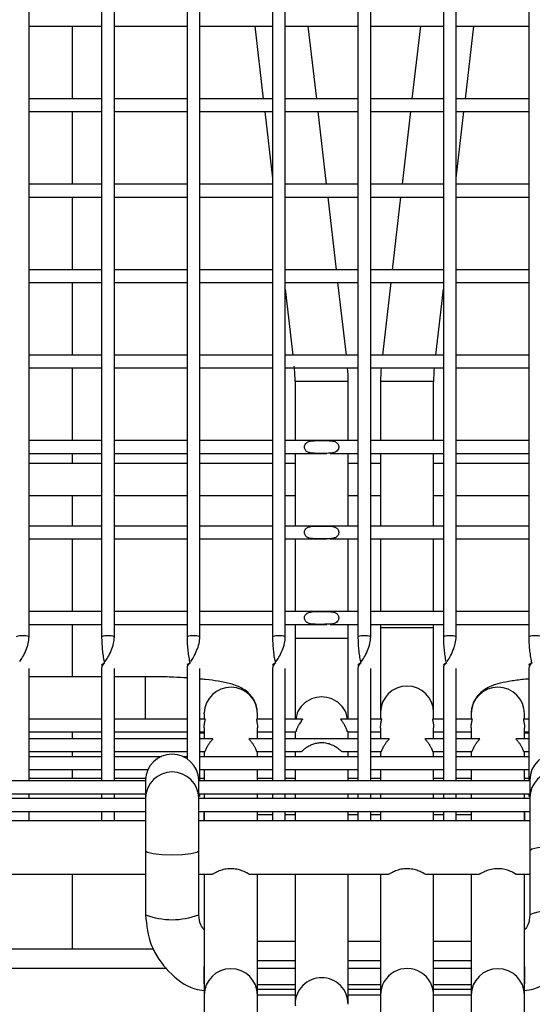
# Model space of a CAD drawing. Units: millimetres. Extents: x 10121 to 12020, y -3165 to -676.
# Drawn here: x 10566 to 10614, y -2763 to -2671 of the extents above; entities that cross this region are included whole.
import ezdxf

# ---------------------------------------------------------------- set-up
doc = ezdxf.new("R2010")
doc.units = ezdxf.units.MM

msp = doc.modelspace()

# ---------------------------------------------------------------- linework, layer by layer
at = {"linetype": 'Continuous', "lineweight": 30}
for p, q in [((10566.899, -2728.418), (10566.899, -2434.847)), ((10573.699, -2434.847), (10573.699, -2728.418)), ((10574.899, -2728.418), (10574.899, -2434.847)), ((10581.699, -2434.847), (10581.699, -2728.418)), ((10582.899, -2728.418), (10582.899, -2434.847)), ((10589.699, -2434.847), (10589.699, -2728.418)), ((10590.899, -2728.418), (10590.899, -2434.847)), ((10597.699, -2434.847), (10597.699, -2728.418)), ((10598.899, -2728.418), (10598.899, -2434.847)), ((10605.699, -2434.847), (10605.699, -2728.418)), ((10606.899, -2728.418), (10606.899, -2434.847)), ((10613.699, -2434.847), (10613.699, -2728.418)), ((10566.899, -2671.263), (10573.699, -2671.263)), ((10570.985, -2678.063), (10570.985, -2671.263)), ((10574.899, -2671.263), (10581.699, -2671.263)), ((10582.899, -2671.263), (10589.699, -2671.263)), ((10588.051, -2671.263), (10588.838, -2678.063)), ((10590.899, -2671.263), (10597.699, -2671.263)), ((10593.838, -2678.063), (10593.051, -2671.263)), ((10598.899, -2671.263), (10605.699, -2671.263)), ((10603.547, -2671.263), (10602.76, -2678.063)), ((10606.899, -2671.263), (10613.699, -2671.263)), ((10607.76, -2678.063), (10608.547, -2671.263)), ((10573.699, -2678.063), (10566.899, -2678.063)), ((10581.699, -2678.063), (10574.899, -2678.063)), ((10589.699, -2678.063), (10582.899, -2678.063)), ((10591.321, -2678.063), (10590.899, -2678.063)), ((10597.699, -2678.063), (10591.321, -2678.063)), ((10605.248, -2678.063), (10598.899, -2678.063)), ((10605.699, -2678.063), (10605.248, -2678.063)), ((10613.699, -2678.063), (10606.899, -2678.063)), ((10566.899, -2679.263), (10573.699, -2679.263)), ((10570.985, -2686.063), (10570.985, -2679.263)), ((10574.899, -2679.263), (10581.699, -2679.263)), ((10582.899, -2679.263), (10589.699, -2679.263)), ((10588.977, -2679.263), (10589.699, -2685.506)), ((10590.899, -2679.263), (10591.494, -2679.263)), ((10591.494, -2679.263), (10597.699, -2679.263)), ((10594.763, -2686.063), (10593.976, -2679.263)), ((10598.899, -2679.263), (10605.122, -2679.263)), ((10602.622, -2679.263), (10601.835, -2686.063)), ((10605.122, -2679.263), (10605.699, -2679.263)), ((10606.899, -2679.263), (10613.699, -2679.263)), ((10606.899, -2685.506), (10607.621, -2679.263)), ((10573.699, -2686.063), (10566.899, -2686.063)), ((10581.699, -2686.063), (10574.899, -2686.063)), ((10589.699, -2686.063), (10582.899, -2686.063)), ((10592.276, -2686.063), (10590.899, -2686.063)), ((10597.699, -2686.063), (10592.276, -2686.063)), ((10604.349, -2686.063), (10598.899, -2686.063)), ((10605.699, -2686.063), (10604.349, -2686.063)), ((10613.699, -2686.063), (10606.899, -2686.063)), ((10566.899, -2687.263), (10573.699, -2687.263)), ((10570.985, -2694.063), (10570.985, -2687.263)), ((10574.899, -2687.263), (10581.699, -2687.263)), ((10582.899, -2687.263), (10589.699, -2687.263)), ((10590.899, -2687.263), (10592.413, -2687.263)), ((10592.413, -2687.263), (10593.277, -2687.263)), ((10593.277, -2687.263), (10597.699, -2687.263)), ((10595.688, -2694.063), (10594.902, -2687.263)), ((10598.899, -2687.263), (10604.207, -2687.263)), ((10601.696, -2687.263), (10600.91, -2694.063)), ((10604.207, -2687.263), (10605.699, -2687.263)), ((10606.899, -2687.263), (10613.699, -2687.263)), ((10573.699, -2694.063), (10566.899, -2694.063)), ((10581.699, -2694.063), (10574.899, -2694.063)), ((10589.699, -2694.063), (10582.899, -2694.063)), ((10593.18, -2694.063), (10590.899, -2694.063)), ((10597.699, -2694.063), (10593.18, -2694.063)), ((10603.401, -2694.063), (10598.899, -2694.063)), ((10605.699, -2694.063), (10603.401, -2694.063)), ((10613.699, -2694.063), (10606.899, -2694.063)), ((10566.899, -2695.263), (10573.699, -2695.263)), ((10570.985, -2702.063), (10570.985, -2695.263)), ((10574.899, -2695.263), (10581.699, -2695.263)), ((10582.899, -2695.263), (10589.699, -2695.263)), ((10590.899, -2695.263), (10593.334, -2695.263)), ((10590.899, -2695.88), (10591.614, -2702.063)), ((10593.334, -2695.263), (10597.699, -2695.263)), ((10596.614, -2702.063), (10595.827, -2695.263)), ((10598.899, -2695.263), (10603.26, -2695.263)), ((10600.771, -2695.263), (10599.984, -2702.063)), ((10603.26, -2695.263), (10605.699, -2695.263)), ((10604.984, -2702.063), (10605.699, -2695.88)), ((10606.899, -2695.263), (10613.699, -2695.263)), ((10573.699, -2702.063), (10566.899, -2702.063)), ((10581.699, -2702.063), (10574.899, -2702.063)), ((10589.699, -2702.063), (10582.899, -2702.063)), ((10594.122, -2702.063), (10590.899, -2702.063)), ((10597.699, -2702.063), (10594.122, -2702.063)), ((10602.472, -2702.063), (10598.899, -2702.063)), ((10605.699, -2702.063), (10602.472, -2702.063)), ((10613.699, -2702.063), (10606.899, -2702.063)), ((10566.899, -2703.263), (10573.699, -2703.263)), ((10570.985, -2710.063), (10570.985, -2703.263)), ((10574.899, -2703.263), (10581.699, -2703.263)), ((10582.899, -2703.263), (10589.699, -2703.263)), ((10590.899, -2703.263), (10594.255, -2703.263)), ((10594.255, -2703.263), (10597.699, -2703.263)), ((10598.899, -2703.263), (10602.344, -2703.263)), ((10602.344, -2703.263), (10605.699, -2703.263)), ((10606.899, -2703.263), (10613.699, -2703.263)), ((10591.816, -2704.527), (10591.816, -2710.063)), ((10596.782, -2710.063), (10596.782, -2704.527)), ((10599.816, -2704.527), (10599.816, -2710.063)), ((10604.782, -2704.527), (10599.816, -2704.527)), ((10604.782, -2710.063), (10604.782, -2704.527)), ((10573.699, -2710.063), (10566.899, -2710.063)), ((10581.699, -2710.063), (10574.899, -2710.063)), ((10589.699, -2710.063), (10582.899, -2710.063)), ((10594.299, -2710.063), (10590.899, -2710.063)), ((10597.699, -2710.063), (10594.299, -2710.063)), ((10602.297, -2710.063), (10598.899, -2710.063)), ((10605.699, -2710.063), (10602.297, -2710.063)), ((10613.699, -2710.063), (10606.899, -2710.063)), ((10566.899, -2711.263), (10573.699, -2711.263)), ((10570.985, -2712.199), (10570.985, -2711.263)), ((10574.899, -2711.263), (10581.699, -2711.263)), ((10582.899, -2711.263), (10589.699, -2711.263)), ((10590.899, -2711.263), (10594.787, -2711.263)), ((10591.816, -2711.263), (10591.816, -2718.063)), ((10595.086, -2711.263), (10597.699, -2711.263)), ((10596.782, -2718.063), (10596.782, -2711.263)), ((10598.899, -2711.263), (10602.307, -2711.263)), ((10599.816, -2711.263), (10599.816, -2718.063)), ((10602.307, -2711.263), (10605.699, -2711.263)), ((10604.782, -2718.063), (10604.782, -2711.263)), ((10606.899, -2711.263), (10613.699, -2711.263)), ((10573.699, -2712.199), (10566.899, -2712.199)), ((10581.699, -2712.199), (10574.899, -2712.199)), ((10589.699, -2712.199), (10582.899, -2712.199)), ((10591.816, -2712.199), (10590.899, -2712.199)), ((10597.699, -2712.199), (10596.782, -2712.199)), ((10599.816, -2712.199), (10598.899, -2712.199)), ((10605.699, -2712.199), (10604.782, -2712.199)), ((10613.699, -2712.199), (10606.899, -2712.199)), ((10566.899, -2715.199), (10573.699, -2715.199)), ((10570.985, -2718.063), (10570.985, -2715.199)), ((10574.899, -2715.199), (10581.699, -2715.199)), ((10582.899, -2715.199), (10589.699, -2715.199)), ((10590.899, -2715.199), (10591.816, -2715.199)), ((10596.782, -2715.199), (10597.699, -2715.199)), ((10598.899, -2715.199), (10599.816, -2715.199)), ((10604.782, -2715.199), (10605.699, -2715.199)), ((10606.899, -2715.199), (10613.699, -2715.199)), ((10573.699, -2718.063), (10566.899, -2718.063)), ((10581.699, -2718.063), (10574.899, -2718.063)), ((10589.699, -2718.063), (10582.899, -2718.063)), ((10594.299, -2718.063), (10590.899, -2718.063)), ((10597.699, -2718.063), (10594.299, -2718.063)), ((10602.297, -2718.063), (10598.899, -2718.063)), ((10605.699, -2718.063), (10602.297, -2718.063)), ((10613.699, -2718.063), (10606.899, -2718.063)), ((10566.899, -2719.263), (10573.699, -2719.263)), ((10570.985, -2726.063), (10570.985, -2719.263)), ((10574.899, -2719.263), (10581.699, -2719.263)), ((10582.899, -2719.263), (10589.699, -2719.263)), ((10590.899, -2719.263), (10594.787, -2719.263)), ((10591.816, -2719.263), (10591.816, -2726.063)), ((10595.086, -2719.263), (10597.699, -2719.263)), ((10596.782, -2726.063), (10596.782, -2719.263)), ((10598.899, -2719.263), (10602.307, -2719.263)), ((10599.816, -2719.263), (10599.816, -2726.063)), ((10602.307, -2719.263), (10605.699, -2719.263)), ((10604.782, -2726.063), (10604.782, -2719.263)), ((10606.899, -2719.263), (10613.699, -2719.263)), ((10573.699, -2726.063), (10566.899, -2726.063)), ((10581.699, -2726.063), (10574.899, -2726.063)), ((10589.699, -2726.063), (10582.899, -2726.063)), ((10594.299, -2726.063), (10590.899, -2726.063)), ((10597.699, -2726.063), (10594.299, -2726.063)), ((10602.297, -2726.063), (10598.899, -2726.063)), ((10605.699, -2726.063), (10602.297, -2726.063)), ((10613.699, -2726.063), (10606.899, -2726.063)), ((10566.899, -2727.263), (10573.699, -2727.263)), ((10570.985, -2732.163), (10570.985, -2727.263)), ((10574.899, -2727.263), (10581.699, -2727.263)), ((10582.899, -2727.263), (10589.699, -2727.263)), ((10590.899, -2727.263), (10594.787, -2727.263)), ((10591.816, -2727.263), (10591.816, -2728.597)), ((10595.086, -2727.263), (10597.699, -2727.263)), ((10596.782, -2728.597), (10596.782, -2727.263)), ((10598.899, -2727.263), (10602.307, -2727.263)), ((10599.816, -2727.263), (10599.816, -2727.585)), ((10602.307, -2727.263), (10605.699, -2727.263)), ((10604.782, -2727.585), (10604.782, -2727.263)), ((10606.899, -2727.263), (10613.699, -2727.263)), ((10599.816, -2727.58), (10599.816, -2735.525)), ((10604.776, -2727.585), (10599.816, -2727.585)), ((10604.782, -2735.524), (10604.782, -2727.59)), ((10591.816, -2728.592), (10591.816, -2736.125)), ((10596.782, -2736.125), (10596.782, -2728.602)), ((10566.899, -2741.915), (10566.899, -2731.397)), ((10573.699, -2731.397), (10573.699, -2741.915)), ((10574.899, -2741.915), (10574.899, -2731.397)), ((10581.699, -2731.397), (10581.699, -2739.86)), ((10582.899, -2741.915), (10582.899, -2731.397)), ((10589.699, -2731.397), (10589.699, -2741.915)), ((10590.899, -2741.915), (10590.899, -2731.397)), ((10597.699, -2731.397), (10597.699, -2741.915)), ((10598.899, -2741.915), (10598.899, -2731.397)), ((10605.699, -2731.397), (10605.699, -2741.915)), ((10606.899, -2741.915), (10606.899, -2731.397)), ((10613.699, -2731.397), (10613.699, -2741.915)), ((10573.699, -2732.163), (10566.899, -2732.163)), ((10577.799, -2732.163), (10574.899, -2732.163)), ((10577.799, -2736.125), (10577.799, -2732.163)), ((10583.299, -2735.638), (10583.3, -2735.558)), ((10599.816, -2735.525), (10599.816, -2736.125)), ((10604.782, -2736.125), (10604.782, -2735.525)), ((10573.699, -2736.125), (10566.899, -2736.125)), ((10581.699, -2736.125), (10574.899, -2736.125)), ((10583.41, -2736.125), (10582.899, -2736.125)), ((10583.299, -2735.638), (10583.299, -2736.125)), ((10589.699, -2736.125), (10588.187, -2736.125)), ((10588.299, -2736.125), (10588.299, -2735.638)), ((10592.51, -2736.125), (10590.899, -2736.125)), ((10597.699, -2736.125), (10596.087, -2736.125)), ((10599.927, -2736.125), (10598.899, -2736.125)), ((10605.699, -2736.125), (10604.671, -2736.125)), ((10608.41, -2736.125), (10606.899, -2736.125)), ((10608.299, -2735.638), (10608.299, -2736.125)), ((10613.699, -2736.125), (10613.187, -2736.125)), ((10613.299, -2736.125), (10613.299, -2735.638)), ((10566.899, -2737.325), (10573.699, -2737.325)), ((10570.985, -2737.968), (10570.985, -2737.325)), ((10574.899, -2737.325), (10581.699, -2737.325)), ((10582.899, -2737.325), (10583.299, -2737.325)), ((10582.899, -2737.404), (10583.299, -2737.454)), ((10583.299, -2736.941), (10583.299, -2737.968)), ((10588.299, -2737.968), (10588.299, -2736.941)), ((10588.299, -2737.325), (10589.699, -2737.325)), ((10590.899, -2737.325), (10591.876, -2737.325)), ((10591.816, -2737.325), (10591.816, -2737.968)), ((10596.722, -2737.325), (10597.699, -2737.325)), ((10596.782, -2737.968), (10596.782, -2737.325)), ((10598.899, -2737.325), (10599.816, -2737.325)), ((10599.816, -2736.941), (10599.816, -2737.968)), ((10604.782, -2737.968), (10604.782, -2736.941)), ((10604.782, -2737.325), (10605.699, -2737.325)), ((10606.899, -2737.325), (10608.299, -2737.325)), ((10608.299, -2736.941), (10608.299, -2737.968)), ((10613.299, -2737.968), (10613.299, -2736.941)), ((10613.299, -2737.325), (10613.699, -2737.325)), ((10573.699, -2737.968), (10566.899, -2737.968)), ((10581.699, -2737.968), (10574.899, -2737.968)), ((10584.1, -2737.968), (10582.899, -2737.968)), ((10589.699, -2737.968), (10587.497, -2737.968)), ((10597.699, -2737.968), (10590.899, -2737.968)), ((10600.612, -2737.968), (10598.899, -2737.968)), ((10605.699, -2737.968), (10603.984, -2737.968)), ((10609.1, -2737.968), (10606.899, -2737.968)), ((10613.699, -2737.968), (10612.497, -2737.968)), ((10566.899, -2739.168), (10573.699, -2739.168)), ((10570.985, -2739.65), (10570.985, -2739.168)), ((10574.899, -2739.168), (10581.699, -2739.168)), ((10582.899, -2739.168), (10583.385, -2739.168)), ((10583.299, -2739.168), (10583.299, -2739.65)), ((10588.214, -2739.168), (10589.699, -2739.168)), ((10588.299, -2739.65), (10588.299, -2739.168)), ((10590.899, -2739.168), (10592.417, -2739.168)), ((10591.816, -2739.168), (10591.816, -2739.65)), ((10596.185, -2739.168), (10597.699, -2739.168)), ((10596.782, -2739.65), (10596.782, -2739.168)), ((10598.899, -2739.168), (10599.901, -2739.168)), ((10599.816, -2739.168), (10599.816, -2739.65)), ((10604.698, -2739.168), (10605.699, -2739.168)), ((10604.782, -2739.65), (10604.782, -2739.168)), ((10606.899, -2739.168), (10608.385, -2739.168)), ((10608.299, -2739.168), (10608.299, -2739.65)), ((10613.214, -2739.168), (10613.699, -2739.168)), ((10613.299, -2739.65), (10613.299, -2739.168)), ((10573.699, -2739.65), (10566.899, -2739.65)), ((10579.297, -2739.65), (10574.899, -2739.65)), ((10581.699, -2739.65), (10581.301, -2739.65)), ((10589.699, -2739.65), (10582.899, -2739.65)), ((10597.699, -2739.65), (10590.899, -2739.65)), ((10605.699, -2739.65), (10598.899, -2739.65)), ((10613.699, -2739.65), (10606.899, -2739.65)), ((10566.899, -2740.85), (10573.699, -2740.85)), ((10570.985, -2741.699), (10570.985, -2740.85)), ((10574.899, -2740.85), (10578.023, -2740.85)), ((10582.899, -2740.85), (10589.699, -2740.85)), ((10583.299, -2740.85), (10583.299, -2741.915)), ((10588.299, -2741.915), (10588.299, -2740.85)), ((10590.899, -2740.85), (10597.699, -2740.85)), ((10591.816, -2740.85), (10591.816, -2741.915)), ((10596.782, -2741.915), (10596.782, -2740.85)), ((10598.899, -2740.85), (10605.699, -2740.85)), ((10599.816, -2740.85), (10599.816, -2741.915)), ((10604.782, -2741.915), (10604.782, -2740.85)), ((10606.899, -2740.85), (10613.699, -2740.85)), ((10608.299, -2740.85), (10608.299, -2741.915)), ((10613.299, -2741.915), (10613.299, -2740.85)), ((10577.799, -2741.915), (10532.301, -2741.915)), ((10573.699, -2741.699), (10566.899, -2741.699)), ((10577.803, -2741.699), (10574.899, -2741.699)), ((10577.799, -2741.838), (10577.799, -2743.517)), ((10582.799, -2743.517), (10582.799, -2741.838)), ((10613.799, -2741.915), (10582.799, -2741.915)), ((10583.299, -2741.699), (10582.899, -2741.699)), ((10589.699, -2741.699), (10588.299, -2741.699)), ((10591.816, -2741.699), (10590.899, -2741.699)), ((10597.699, -2741.699), (10596.782, -2741.699)), ((10599.816, -2741.699), (10598.899, -2741.699)), ((10605.699, -2741.699), (10604.782, -2741.699)), ((10608.299, -2741.699), (10606.899, -2741.699)), ((10613.699, -2741.699), (10613.299, -2741.699)), ((10613.799, -2741.838), (10613.799, -2743.517)), ((10577.799, -2743.569), (10530.207, -2743.569)), ((10532.301, -2743.115), (10577.799, -2743.115)), ((10566.899, -2743.569), (10566.899, -2743.115)), ((10573.699, -2743.115), (10573.699, -2743.569)), ((10574.899, -2743.569), (10574.899, -2743.115)), ((10582.799, -2743.115), (10613.799, -2743.115)), ((10613.799, -2743.569), (10582.799, -2743.569)), ((10582.899, -2743.373), (10582.899, -2743.115)), ((10583.299, -2743.115), (10583.299, -2743.569)), ((10588.299, -2743.569), (10588.299, -2743.115)), ((10589.699, -2743.115), (10589.699, -2743.569)), ((10590.899, -2743.569), (10590.899, -2743.115)), ((10591.816, -2743.115), (10591.816, -2743.569)), ((10596.782, -2743.569), (10596.782, -2743.115)), ((10597.699, -2743.115), (10597.699, -2743.569)), ((10598.899, -2743.569), (10598.899, -2743.115)), ((10599.816, -2743.115), (10599.816, -2743.569)), ((10604.782, -2743.569), (10604.782, -2743.115)), ((10605.699, -2743.115), (10605.699, -2743.569)), ((10606.899, -2743.569), (10606.899, -2743.115)), ((10608.299, -2743.115), (10608.299, -2743.569)), ((10613.299, -2743.569), (10613.299, -2743.115)), ((10613.699, -2743.115), (10613.699, -2743.373)), ((10530.206, -2744.769), (10577.799, -2744.769)), ((10566.899, -2745.663), (10566.899, -2744.769)), ((10573.699, -2744.769), (10573.699, -2745.663)), ((10574.899, -2745.663), (10574.899, -2744.769)), ((10582.799, -2744.769), (10613.799, -2744.769)), ((10583.299, -2744.769), (10583.299, -2745.663)), ((10588.299, -2745.663), (10588.299, -2744.769)), ((10589.699, -2744.769), (10589.699, -2745.663)), ((10590.899, -2745.663), (10590.899, -2744.769)), ((10591.816, -2744.769), (10591.816, -2745.663)), ((10596.782, -2745.663), (10596.782, -2744.769)), ((10597.699, -2744.769), (10597.699, -2745.663)), ((10598.899, -2745.663), (10598.899, -2744.769)), ((10599.816, -2744.769), (10599.816, -2745.663)), ((10604.782, -2745.663), (10604.782, -2744.769)), ((10605.699, -2744.769), (10605.699, -2745.663)), ((10606.899, -2745.663), (10606.899, -2744.769)), ((10608.299, -2744.769), (10608.299, -2745.663)), ((10613.299, -2745.663), (10613.299, -2744.769)), ((10577.799, -2745.663), (10526.299, -2745.663)), ((10613.799, -2745.663), (10582.799, -2745.663)), ((10583.299, -2745.531), (10583.299, -2744.922)), ((10583.299, -2745.663), (10583.299, -2745.531)), ((10589.699, -2745.096), (10588.299, -2745.096)), ((10591.816, -2745.096), (10590.899, -2745.096)), ((10597.699, -2745.096), (10596.782, -2745.096)), ((10599.816, -2745.096), (10598.899, -2745.096)), ((10605.699, -2745.096), (10604.782, -2745.096)), ((10608.299, -2745.096), (10606.899, -2745.096)), ((10613.299, -2744.922), (10613.299, -2745.531)), ((10613.299, -2745.531), (10613.299, -2745.663)), ((10577.799, -2748.461), (10577.799, -2754.45)), ((10582.799, -2754.45), (10582.799, -2748.461)), ((10613.799, -2748.461), (10613.799, -2754.45)), ((10526.299, -2750.663), (10577.799, -2750.663)), ((10570.985, -2757.663), (10570.985, -2750.663)), ((10582.799, -2750.663), (10584.06, -2750.663)), ((10583.299, -2750.663), (10583.299, -2761.984)), ((10587.527, -2750.663), (10600.571, -2750.663)), ((10588.299, -2761.984), (10588.299, -2750.663)), ((10591.816, -2750.663), (10591.816, -2762.831)), ((10596.782, -2762.831), (10596.782, -2750.663)), ((10599.816, -2750.663), (10599.816, -2761.967)), ((10604.015, -2750.663), (10609.06, -2750.663)), ((10604.782, -2761.967), (10604.782, -2750.663)), ((10608.299, -2750.663), (10608.299, -2761.984)), ((10612.532, -2750.663), (10613.799, -2750.663)), ((10613.299, -2761.984), (10613.299, -2750.663)), ((10578.599, -2757.663), (10442.999, -2757.663)), ((10591.816, -2756.95), (10588.299, -2756.95)), ((10599.816, -2756.95), (10596.782, -2756.95)), ((10608.299, -2756.95), (10604.782, -2756.95)), ((10579.819, -2759.488), (10441.779, -2759.488)), ((10583.299, -2759.912), (10583.299, -2759.303)), ((10588.299, -2758.745), (10591.816, -2758.745)), ((10591.816, -2759.477), (10588.299, -2759.477)), ((10596.782, -2758.745), (10599.816, -2758.745)), ((10599.816, -2759.477), (10596.782, -2759.477)), ((10604.782, -2758.745), (10608.299, -2758.745)), ((10608.299, -2759.477), (10604.782, -2759.477)), ((10613.299, -2759.303), (10613.299, -2759.912)), ((10583.299, -2760.904), (10583.299, -2759.912)), ((10613.299, -2759.912), (10613.299, -2760.904)), ((10588.299, -2760.965), (10591.816, -2760.965)), ((10596.782, -2760.965), (10599.816, -2760.965)), ((10604.782, -2760.965), (10608.299, -2760.965)), ((10583.299, -2761.984), (10583.299, -2768.398)), ((10588.299, -2761.404), (10591.816, -2761.404)), ((10588.299, -2761.95), (10591.816, -2761.95)), ((10588.299, -2768.398), (10588.299, -2761.984)), ((10596.782, -2761.404), (10599.816, -2761.404)), ((10596.782, -2761.95), (10599.816, -2761.95)), ((10599.816, -2761.968), (10599.816, -2768.377)), ((10604.782, -2761.404), (10608.299, -2761.404)), ((10604.782, -2761.95), (10608.299, -2761.95)), ((10604.782, -2768.371), (10604.782, -2761.967)), ((10608.299, -2761.984), (10608.299, -2768.398)), ((10613.299, -2768.398), (10613.299, -2761.984))]:
    msp.add_line(p, q, dxfattribs=at)
at = {"linetype": 'Continuous', "lineweight": 30, "flags": 128}
for points in [[(10577.799, -2748.455), (10577.799, -2748.461), (10577.989, -2748.604), (10578.531, -2748.725), (10579.342, -2748.806), (10580.299, -2748.835), (10581.256, -2748.806), (10582.067, -2748.725), (10582.609, -2748.604), (10582.799, -2748.461), (10582.799, -2748.461)], [(10618.799, -2748.461), (10618.799, -2748.461), (10618.609, -2748.317), (10618.067, -2748.196), (10617.256, -2748.115), (10616.299, -2748.086), (10615.342, -2748.115), (10614.531, -2748.196), (10613.989, -2748.317), (10613.799, -2748.461)]]:
    msp.add_lwpolyline(points, dxfattribs=at)
at = {"linetype": 'Continuous', "lineweight": 30}
for centre, radius, start, end in [((10579.299, -2704.527), 12.517, 0, 6.59639), ((10579.299, -2704.527), 17.483, 359.99339, 4.14813), ((10617.299, -2704.527), 17.483, 175.85187, 180), ((10617.299, -2704.527), 12.517, 174.20112, 180.00938), ((10566.299, -2730.428), 2.098, 73.38071, 106.62), ((10574.299, -2730.428), 2.098, 73.38071, 106.62), ((10582.299, -2730.428), 2.098, 73.38158, 106.61913), ((10590.299, -2730.428), 2.098, 73.38071, 106.62), ((10598.299, -2730.428), 2.098, 73.38158, 106.61913), ((10606.299, -2730.428), 2.098, 73.38137, 106.61934), ((10614.299, -2730.428), 2.098, 73.38158, 106.61913), ((10574.299, -2731.397), 0.6, 118.43686, 180), ((10582.299, -2731.397), 0.6, 118.43686, 180), ((10590.299, -2731.397), 0.6, 118.43686, 180), ((10598.299, -2731.397), 0.6, 118.43686, 180), ((10606.299, -2731.397), 0.6, 118.43686, 180), ((10614.299, -2731.397), 0.6, 118.43686, 180), ((10585.799, -2735.653), 2.5, 0.35188, 177.835), ((10602.299, -2735.527), 2.483, 0.03237, 179.96763), ((10610.799, -2735.651), 2.5, 0.30055, 179.69945), ((10580.299, -2741.931), 2.502, 2.11513, 177.85618), ((10616.299, -2741.838), 2.5, 0.03003, 180), ((10580.299, -2743.586), 2.501, 1.56556, 178.45365), ((10616.299, -2743.517), 2.5, 0.53651, 180.03678), ((10616.299, -2761.019), 7.029, 69.16511, 110.83625), ((10580.299, -2747.88), 7.03, 249.17105, 290.83344), ((10585.799, -2761.997), 2.5, 0.28795, 179.71205), ((10602.293, -2761.96), 2.477, 357.47632, 180.16492), ((10610.799, -2761.997), 2.5, 0.3006, 179.6994)]:
    msp.add_arc(centre, radius, start, end, dxfattribs=at)
for points, knots in [([(10596.782, -2704.527), (10596.745, -2704.527), (10596.671, -2704.527), (10596.099, -2704.527), (10595.279, -2704.527), (10594.299, -2704.527), (10593.324, -2704.527), (10592.486, -2704.527), (10591.975, -2704.527), (10591.749, -2704.527), (10591.816, -2704.527), (10591.816, -2704.527)], [0, 0, 0, 0, 0.125094, 0.250083, 0.37498, 0.499854, 0.62479, 0.749866, 0.874964, 0.999963, 1, 1, 1, 1]), ([(10595.111, -2711.246), (10595.183, -2711.239), (10595.312, -2711.225), (10595.483, -2711.183), (10595.65, -2711.114), (10595.788, -2711.006), (10595.878, -2710.849), (10595.911, -2710.699), (10595.899, -2710.552), (10595.849, -2710.413), (10595.766, -2710.305), (10595.655, -2710.219), (10595.515, -2710.151), (10595.301, -2710.095), (10594.87, -2710.055), (10594.209, -2710.068), (10593.553, -2710.055), (10593.158, -2710.125), (10592.987, -2710.195), (10592.862, -2710.276), (10592.762, -2710.388), (10592.7, -2710.542), (10592.687, -2710.687), (10592.714, -2710.825), (10592.779, -2710.96), (10592.914, -2711.098), (10593.119, -2711.19), (10593.394, -2711.244), (10593.823, -2711.266), (10594.427, -2711.266), (10594.887, -2711.253), (10595.111, -2711.246)], [0, 0, 0, 0, 0.02881, 0.051478, 0.07271, 0.104899, 0.124486, 0.144198, 0.161469, 0.17804, 0.200551, 0.216406, 0.237409, 0.266535, 0.307597, 0.408745, 0.510068, 0.551196, 0.571711, 0.587937, 0.614695, 0.632882, 0.651149, 0.667784, 0.684763, 0.709693, 0.747073, 0.779272, 0.824092, 0.91437, 1, 1, 1, 1]), ([(10595.111, -2719.246), (10595.183, -2719.239), (10595.312, -2719.225), (10595.483, -2719.183), (10595.65, -2719.114), (10595.788, -2719.006), (10595.878, -2718.849), (10595.911, -2718.699), (10595.899, -2718.552), (10595.849, -2718.413), (10595.766, -2718.305), (10595.655, -2718.219), (10595.515, -2718.151), (10595.301, -2718.095), (10594.87, -2718.055), (10594.209, -2718.068), (10593.553, -2718.055), (10593.158, -2718.125), (10592.987, -2718.195), (10592.862, -2718.276), (10592.762, -2718.389), (10592.7, -2718.542), (10592.687, -2718.687), (10592.714, -2718.825), (10592.779, -2718.96), (10592.914, -2719.098), (10593.119, -2719.19), (10593.394, -2719.244), (10593.823, -2719.267), (10594.427, -2719.266), (10594.887, -2719.253), (10595.111, -2719.246)], [0, 0, 0, 0, 0.02881, 0.051478, 0.07271, 0.104899, 0.124486, 0.144198, 0.161469, 0.17804, 0.200552, 0.216406, 0.237409, 0.266535, 0.307597, 0.408746, 0.510069, 0.551196, 0.571711, 0.587937, 0.614696, 0.632882, 0.651149, 0.667784, 0.684763, 0.709693, 0.747073, 0.779272, 0.824093, 0.91437, 1, 1, 1, 1]), ([(10595.111, -2727.246), (10595.183, -2727.239), (10595.312, -2727.225), (10595.483, -2727.183), (10595.65, -2727.114), (10595.788, -2727.006), (10595.878, -2726.849), (10595.911, -2726.699), (10595.899, -2726.552), (10595.849, -2726.413), (10595.766, -2726.305), (10595.655, -2726.219), (10595.515, -2726.151), (10595.301, -2726.095), (10594.87, -2726.055), (10594.209, -2726.068), (10593.553, -2726.055), (10593.158, -2726.125), (10592.987, -2726.195), (10592.862, -2726.276), (10592.762, -2726.389), (10592.7, -2726.542), (10592.687, -2726.687), (10592.714, -2726.825), (10592.779, -2726.96), (10592.914, -2727.098), (10593.119, -2727.19), (10593.394, -2727.244), (10593.823, -2727.266), (10594.427, -2727.266), (10594.887, -2727.253), (10595.111, -2727.246)], [0, 0, 0, 0, 0.02881, 0.051478, 0.07271, 0.104899, 0.124487, 0.144199, 0.161469, 0.17804, 0.200552, 0.216406, 0.237409, 0.266535, 0.307597, 0.408745, 0.510069, 0.551196, 0.571711, 0.587937, 0.614695, 0.632882, 0.651149, 0.667784, 0.684763, 0.709693, 0.747073, 0.779272, 0.824093, 0.91437, 1, 1, 1, 1]), ([(10566.039, -2730.726), (10566.123, -2730.607), (10566.31, -2730.344), (10566.606, -2729.738), (10566.846, -2729.053), (10566.882, -2728.626), (10566.899, -2728.418)], [0, 0, 0, 0, 0.220907, 0.487407, 0.749757, 1, 1, 1, 1]), ([(10573.699, -2728.418), (10573.702, -2728.611), (10573.709, -2729.005), (10573.757, -2729.619), (10573.833, -2730.216), (10573.905, -2730.654), (10573.954, -2730.851), (10573.965, -2730.893)], [0, 0, 0, 0, 0.222263, 0.452824, 0.690798, 0.934915, 1, 1, 1, 1]), ([(10574.039, -2730.726), (10574.123, -2730.607), (10574.31, -2730.344), (10574.606, -2729.738), (10574.846, -2729.053), (10574.882, -2728.626), (10574.899, -2728.418)], [0, 0, 0, 0, 0.220903, 0.487409, 0.749756, 1, 1, 1, 1]), ([(10581.699, -2728.418), (10581.702, -2728.611), (10581.709, -2729.005), (10581.757, -2729.619), (10581.833, -2730.216), (10581.905, -2730.654), (10581.954, -2730.851), (10581.965, -2730.893)], [0, 0, 0, 0, 0.222263, 0.452824, 0.690799, 0.934915, 1, 1, 1, 1]), ([(10582.039, -2730.726), (10582.123, -2730.607), (10582.31, -2730.344), (10582.606, -2729.738), (10582.846, -2729.053), (10582.882, -2728.626), (10582.899, -2728.418)], [0, 0, 0, 0, 0.220907, 0.487407, 0.749757, 1, 1, 1, 1]), ([(10589.699, -2728.418), (10589.702, -2728.611), (10589.709, -2729.005), (10589.757, -2729.619), (10589.833, -2730.216), (10589.905, -2730.654), (10589.954, -2730.851), (10589.965, -2730.893)], [0, 0, 0, 0, 0.222263, 0.452824, 0.690798, 0.934913, 1, 1, 1, 1]), ([(10590.039, -2730.726), (10590.123, -2730.607), (10590.31, -2730.344), (10590.606, -2729.738), (10590.846, -2729.053), (10590.882, -2728.626), (10590.899, -2728.418)], [0, 0, 0, 0, 0.220903, 0.487409, 0.749756, 1, 1, 1, 1]), ([(10596.782, -2728.597), (10596.745, -2728.597), (10596.671, -2728.597), (10596.099, -2728.597), (10595.279, -2728.597), (10594.3, -2728.597), (10593.321, -2728.597), (10592.5, -2728.597), (10591.934, -2728.597), (10591.861, -2728.597), (10591.825, -2728.597)], [0, 0, 0, 0, 0.125847, 0.251587, 0.377235, 0.50286, 0.628548, 0.754375, 0.880226, 1, 1, 1, 1]), ([(10597.699, -2728.418), (10597.702, -2728.611), (10597.709, -2729.005), (10597.757, -2729.619), (10597.833, -2730.216), (10597.905, -2730.654), (10597.954, -2730.851), (10597.965, -2730.893)], [0, 0, 0, 0, 0.222263, 0.452824, 0.690799, 0.934915, 1, 1, 1, 1]), ([(10598.039, -2730.726), (10598.123, -2730.607), (10598.31, -2730.344), (10598.606, -2729.738), (10598.846, -2729.053), (10598.882, -2728.626), (10598.899, -2728.418)], [0, 0, 0, 0, 0.2209076, 0.4874081, 0.7497553, 1, 1, 1, 1]), ([(10605.699, -2728.418), (10605.702, -2728.611), (10605.709, -2729.005), (10605.757, -2729.619), (10605.833, -2730.216), (10605.905, -2730.654), (10605.954, -2730.851), (10605.965, -2730.893)], [0, 0, 0, 0, 0.222263, 0.452824, 0.690798, 0.934913, 1, 1, 1, 1]), ([(10606.039, -2730.726), (10606.123, -2730.607), (10606.31, -2730.344), (10606.606, -2729.738), (10606.846, -2729.053), (10606.882, -2728.626), (10606.899, -2728.418)], [0, 0, 0, 0, 0.220903, 0.487409, 0.749756, 1, 1, 1, 1]), ([(10613.699, -2728.418), (10613.702, -2728.611), (10613.709, -2729.005), (10613.757, -2729.619), (10613.833, -2730.216), (10613.905, -2730.654), (10613.954, -2730.851), (10613.965, -2730.893)], [0, 0, 0, 0, 0.222263, 0.452824, 0.690799, 0.934915, 1, 1, 1, 1]), ([(10574.012, -2730.87), (10573.928, -2730.905), (10573.757, -2730.976), (10573.674, -2731.083), (10573.715, -2731.06), (10573.727, -2731.054)], [0, 0, 0, 0, 0.404088, 0.831546, 1, 1, 1, 1]), ([(10582.012, -2730.87), (10581.928, -2730.905), (10581.757, -2730.976), (10581.674, -2731.083), (10581.715, -2731.06), (10581.727, -2731.054)], [0, 0, 0, 0, 0.404088, 0.831546, 1, 1, 1, 1]), ([(10590.012, -2730.87), (10589.928, -2730.905), (10589.757, -2730.976), (10589.674, -2731.083), (10589.715, -2731.06), (10589.727, -2731.054)], [0, 0, 0, 0, 0.404088, 0.831546, 1, 1, 1, 1]), ([(10598.012, -2730.87), (10597.928, -2730.905), (10597.757, -2730.976), (10597.674, -2731.083), (10597.715, -2731.06), (10597.727, -2731.054)], [0, 0, 0, 0, 0.404088, 0.831546, 1, 1, 1, 1]), ([(10606.012, -2730.87), (10605.928, -2730.905), (10605.757, -2730.976), (10605.674, -2731.083), (10605.715, -2731.06), (10605.727, -2731.054)], [0, 0, 0, 0, 0.404088, 0.831546, 1, 1, 1, 1]), ([(10614.012, -2730.87), (10613.928, -2730.905), (10613.757, -2730.976), (10613.674, -2731.083), (10613.715, -2731.06), (10613.727, -2731.054)], [0, 0, 0, 0, 0.404089, 0.831549, 1, 1, 1, 1]), ([(10581.699, -2732.284), (10581.28, -2732.259), (10580.359, -2732.203), (10579.021, -2732.168), (10578.133, -2732.164), (10577.799, -2732.163)], [0, 0, 0, 0, 0.342263, 0.752327, 1, 1, 1, 1]), ([(10588.299, -2735.638), (10588.27, -2735.346), (10588.216, -2734.793), (10587.84, -2734.101), (10587.378, -2733.599), (10586.877, -2733.253), (10586.345, -2733.005), (10585.643, -2732.779), (10584.702, -2732.591), (10583.723, -2732.451), (10583.077, -2732.396), (10582.899, -2732.381)], [0, 0, 0, 0, 0.097262, 0.18404, 0.264414, 0.345774, 0.437283, 0.558039, 0.75901, 0.933499, 1, 1, 1, 1]), ([(10613.699, -2732.379), (10613.591, -2732.388), (10612.999, -2732.436), (10612.085, -2732.562), (10611.043, -2732.757), (10610.278, -2732.986), (10609.623, -2733.304), (10609.059, -2733.739), (10608.586, -2734.359), (10608.332, -2735.035), (10608.308, -2735.477), (10608.299, -2735.638)], [0, 0, 0, 0, 0.039925, 0.218171, 0.405173, 0.569833, 0.67347, 0.76152, 0.852481, 0.946372, 1, 1, 1, 1]), ([(10596.7, -2736.125), (10596.675, -2735.944), (10596.607, -2735.441), (10596.093, -2734.743), (10595.28, -2734.187), (10594.3, -2733.992), (10593.319, -2734.186), (10592.505, -2734.743), (10591.991, -2735.441), (10591.923, -2735.944), (10591.898, -2736.125)], [0, 0, 0, 0, 0.079185, 0.219475, 0.359663, 0.499826, 0.640059, 0.780448, 0.920861, 1, 1, 1, 1]), ([(10583.309, -2736.725), (10583.312, -2736.692), (10583.319, -2736.625), (10583.333, -2736.528), (10583.348, -2736.436), (10583.365, -2736.353), (10583.382, -2736.28), (10583.395, -2736.219), (10583.406, -2736.173), (10583.412, -2736.143), (10583.415, -2736.124), (10583.411, -2736.129), (10583.41, -2736.131)], [0, 0, 0, 0, 0.106648, 0.213281, 0.319903, 0.426523, 0.533158, 0.63855, 0.741288, 0.841838, 0.941197, 1, 1, 1, 1]), ([(10588.187, -2736.127), (10588.186, -2736.127), (10588.184, -2736.126), (10588.187, -2736.148), (10588.198, -2736.199), (10588.216, -2736.276), (10588.231, -2736.345), (10588.252, -2736.45), (10588.275, -2736.579), (10588.285, -2736.684), (10588.289, -2736.725)], [0, 0, 0, 0, 0.058709, 0.158162, 0.359169, 0.460882, 0.562578, 0.664272, 0.869625, 1, 1, 1, 1]), ([(10592.51, -2736.13), (10592.514, -2736.129), (10592.525, -2736.128), (10592.501, -2736.168), (10592.455, -2736.232), (10592.399, -2736.307), (10592.323, -2736.412), (10592.246, -2736.526), (10592.175, -2736.644), (10592.144, -2736.698), (10592.129, -2736.725)], [0, 0, 0, 0, 0.086731, 0.228798, 0.373777, 0.484885, 0.595857, 0.819453, 0.909105, 1, 1, 1, 1]), ([(10596.469, -2736.725), (10596.445, -2736.682), (10596.398, -2736.599), (10596.324, -2736.485), (10596.256, -2736.386), (10596.196, -2736.303), (10596.135, -2736.22), (10596.089, -2736.156), (10596.073, -2736.124), (10596.084, -2736.128), (10596.087, -2736.129)], [0, 0, 0, 0, 0.143863, 0.276248, 0.406799, 0.526683, 0.631081, 0.812809, 0.95395, 1, 1, 1, 1]), ([(10599.816, -2736.941), (10599.816, -2736.914), (10599.817, -2736.856), (10599.822, -2736.763), (10599.831, -2736.666), (10599.843, -2736.57), (10599.857, -2736.479), (10599.873, -2736.394), (10599.889, -2736.317), (10599.904, -2736.251), (10599.921, -2736.179), (10599.929, -2736.137), (10599.93, -2736.123), (10599.928, -2736.126), (10599.927, -2736.126)], [0, 0, 0, 0, 0.073032, 0.156787, 0.240541, 0.324284, 0.408016, 0.491746, 0.57549, 0.659227, 0.742963, 0.90983, 0.991606, 1, 1, 1, 1]), ([(10604.671, -2736.127), (10604.67, -2736.127), (10604.668, -2736.126), (10604.67, -2736.146), (10604.681, -2736.196), (10604.699, -2736.272), (10604.714, -2736.341), (10604.73, -2736.418), (10604.745, -2736.504), (10604.757, -2736.585), (10604.767, -2736.66), (10604.771, -2736.703), (10604.773, -2736.725)], [0, 0, 0, 0, 0.053016, 0.152435, 0.35335, 0.454916, 0.556459, 0.658002, 0.759542, 0.861085, 0.930129, 1, 1, 1, 1]), ([(10608.309, -2736.725), (10608.312, -2736.692), (10608.318, -2736.625), (10608.333, -2736.528), (10608.348, -2736.436), (10608.365, -2736.353), (10608.382, -2736.28), (10608.395, -2736.219), (10608.406, -2736.173), (10608.412, -2736.143), (10608.415, -2736.124), (10608.411, -2736.129), (10608.41, -2736.131)], [0, 0, 0, 0, 0.106645, 0.213277, 0.319905, 0.426525, 0.53316, 0.638552, 0.74129, 0.841841, 0.941199, 1, 1, 1, 1]), ([(10613.187, -2736.127), (10613.186, -2736.127), (10613.184, -2736.126), (10613.187, -2736.148), (10613.198, -2736.199), (10613.216, -2736.276), (10613.231, -2736.345), (10613.252, -2736.45), (10613.275, -2736.579), (10613.285, -2736.684), (10613.289, -2736.725)], [0, 0, 0, 0, 0.058709, 0.158162, 0.359166, 0.460878, 0.562579, 0.664273, 0.869625, 1, 1, 1, 1]), ([(10583.299, -2736.941), (10583.299, -2736.924), (10583.299, -2736.856), (10583.304, -2736.781), (10583.309, -2736.725)], [0, 0, 0, 0, 0.243455, 1, 1, 1, 1]), ([(10588.289, -2736.725), (10588.291, -2736.741), (10588.295, -2736.79), (10588.298, -2736.863), (10588.299, -2736.917), (10588.299, -2736.941)], [0, 0, 0, 0, 0.22065, 0.662708, 1, 1, 1, 1]), ([(10592.129, -2736.725), (10592.12, -2736.742), (10592.092, -2736.793), (10592.05, -2736.878), (10592.006, -2736.975), (10591.97, -2737.062), (10591.941, -2737.139), (10591.918, -2737.204), (10591.901, -2737.256), (10591.888, -2737.295), (10591.88, -2737.318), (10591.877, -2737.327), (10591.876, -2737.325), (10591.876, -2737.325)], [0, 0, 0, 0, 0.05913, 0.177679, 0.290891, 0.398515, 0.501873, 0.602482, 0.701469, 0.799599, 0.897371, 0.995008, 1, 1, 1, 1]), ([(10596.722, -2737.325), (10596.722, -2737.325), (10596.722, -2737.328), (10596.716, -2737.315), (10596.703, -2737.276), (10596.681, -2737.206), (10596.659, -2737.144), (10596.623, -2737.048), (10596.576, -2736.936), (10596.526, -2736.833), (10596.494, -2736.771), (10596.478, -2736.741), (10596.469, -2736.725)], [0, 0, 0, 0, 0.000335, 0.098076, 0.295691, 0.393731, 0.491796, 0.589829, 0.787573, 0.892618, 0.946171, 1, 1, 1, 1]), ([(10604.773, -2736.725), (10604.774, -2736.741), (10604.778, -2736.79), (10604.782, -2736.863), (10604.782, -2736.917), (10604.782, -2736.941)], [0, 0, 0, 0, 0.2207086, 0.6629135, 1, 1, 1, 1]), ([(10608.299, -2736.941), (10608.299, -2736.924), (10608.299, -2736.856), (10608.305, -2736.781), (10608.309, -2736.725)], [0, 0, 0, 0, 0.243455, 1, 1, 1, 1]), ([(10613.289, -2736.725), (10613.291, -2736.741), (10613.295, -2736.79), (10613.298, -2736.863), (10613.299, -2736.917), (10613.299, -2736.941)], [0, 0, 0, 0, 0.22065, 0.662709, 1, 1, 1, 1]), ([(10613.299, -2737.452), (10613.387, -2737.438), (10613.501, -2737.42), (10613.661, -2737.406), (10613.699, -2737.402)], [0, 0, 0, 0, 0.763301, 1, 1, 1, 1]), ([(10583.673, -2738.568), (10583.699, -2738.526), (10583.752, -2738.443), (10583.834, -2738.328), (10583.912, -2738.226), (10583.98, -2738.143), (10584.048, -2738.062), (10584.098, -2737.999), (10584.116, -2737.967), (10584.104, -2737.971), (10584.1, -2737.972)], [0, 0, 0, 0, 0.140775, 0.278756, 0.414675, 0.53735, 0.641133, 0.817003, 0.947371, 1, 1, 1, 1]), ([(10587.497, -2737.971), (10587.493, -2737.971), (10587.484, -2737.972), (10587.512, -2738.015), (10587.57, -2738.085), (10587.641, -2738.172), (10587.709, -2738.256), (10587.78, -2738.35), (10587.853, -2738.454), (10587.901, -2738.53), (10587.925, -2738.568)], [0, 0, 0, 0, 0.094633, 0.224408, 0.394789, 0.511889, 0.628873, 0.745793, 0.871341, 1, 1, 1, 1]), ([(10600.187, -2738.568), (10600.213, -2738.526), (10600.266, -2738.443), (10600.348, -2738.328), (10600.425, -2738.226), (10600.492, -2738.143), (10600.56, -2738.062), (10600.609, -2737.999), (10600.627, -2737.967), (10600.615, -2737.971), (10600.612, -2737.972)], [0, 0, 0, 0, 0.14096, 0.278578, 0.414178, 0.536713, 0.640543, 0.816794, 0.947754, 1, 1, 1, 1]), ([(10603.984, -2737.97), (10603.983, -2737.969), (10603.969, -2737.963), (10603.981, -2737.987), (10604.016, -2738.034), (10604.078, -2738.109), (10604.152, -2738.2), (10604.236, -2738.308), (10604.3, -2738.397), (10604.359, -2738.484), (10604.393, -2738.54), (10604.411, -2738.568)], [0, 0, 0, 0, 0.014094, 0.15923, 0.288722, 0.385451, 0.580157, 0.696725, 0.813268, 0.90601, 1, 1, 1, 1]), ([(10608.673, -2738.568), (10608.699, -2738.526), (10608.752, -2738.443), (10608.834, -2738.328), (10608.912, -2738.226), (10608.98, -2738.143), (10609.048, -2738.062), (10609.098, -2737.999), (10609.116, -2737.967), (10609.104, -2737.971), (10609.1, -2737.972)], [0, 0, 0, 0, 0.14076, 0.278757, 0.414675, 0.53735, 0.641133, 0.817003, 0.947371, 1, 1, 1, 1]), ([(10612.497, -2737.971), (10612.493, -2737.971), (10612.484, -2737.972), (10612.512, -2738.015), (10612.57, -2738.085), (10612.641, -2738.172), (10612.709, -2738.256), (10612.78, -2738.35), (10612.853, -2738.454), (10612.901, -2738.53), (10612.925, -2738.568)], [0, 0, 0, 0, 0.094633, 0.224408, 0.394789, 0.511889, 0.628858, 0.745793, 0.871342, 1, 1, 1, 1]), ([(10583.385, -2739.166), (10583.385, -2739.166), (10583.388, -2739.167), (10583.401, -2739.134), (10583.429, -2739.059), (10583.463, -2738.973), (10583.52, -2738.846), (10583.585, -2738.715), (10583.646, -2738.613), (10583.673, -2738.568)], [0, 0, 0, 0, 0.056569, 0.250012, 0.346112, 0.540203, 0.640554, 0.842874, 1, 1, 1, 1]), ([(10587.925, -2738.568), (10587.936, -2738.585), (10587.967, -2738.637), (10588.015, -2738.723), (10588.065, -2738.821), (10588.106, -2738.908), (10588.139, -2738.985), (10588.165, -2739.049), (10588.192, -2739.118), (10588.208, -2739.162), (10588.212, -2739.166), (10588.214, -2739.168)], [0, 0, 0, 0, 0.06108, 0.183536, 0.29917, 0.407693, 0.511112, 0.611082, 0.708867, 0.904077, 1, 1, 1, 1]), ([(10595.289, -2738.568), (10595.162, -2738.519), (10594.783, -2738.372), (10594.235, -2738.329), (10593.717, -2738.417), (10593.414, -2738.518), (10593.183, -2738.625), (10593.016, -2738.717), (10592.861, -2738.816), (10592.73, -2738.911), (10592.63, -2738.991), (10592.556, -2739.053), (10592.486, -2739.113), (10592.431, -2739.162), (10592.421, -2739.162), (10592.417, -2739.162)], [0, 0, 0, 0, 0.1206892, 0.3595851, 0.4723496, 0.5850738, 0.6413262, 0.6975945, 0.7539163, 0.8062964, 0.8472674, 0.8818459, 0.9118018, 0.9659433, 1, 1, 1, 1]), ([(10596.185, -2739.166), (10596.178, -2739.164), (10596.164, -2739.158), (10596.109, -2739.112), (10596.026, -2739.04), (10595.917, -2738.948), (10595.773, -2738.84), (10595.624, -2738.742), (10595.463, -2738.648), (10595.347, -2738.595), (10595.289, -2738.568)], [0, 0, 0, 0, 0.101083, 0.216941, 0.295813, 0.454689, 0.586618, 0.718333, 0.858319, 1, 1, 1, 1]), ([(10599.901, -2739.166), (10599.901, -2739.166), (10599.904, -2739.166), (10599.917, -2739.133), (10599.94, -2739.072), (10599.962, -2739.015), (10599.99, -2738.948), (10600.034, -2738.85), (10600.098, -2738.72), (10600.159, -2738.616), (10600.187, -2738.568)], [0, 0, 0, 0, 0.059434, 0.252981, 0.349113, 0.445246, 0.541358, 0.637449, 0.831084, 1, 1, 1, 1]), ([(10604.411, -2738.568), (10604.421, -2738.585), (10604.453, -2738.637), (10604.5, -2738.723), (10604.55, -2738.821), (10604.591, -2738.908), (10604.623, -2738.985), (10604.649, -2739.049), (10604.675, -2739.118), (10604.692, -2739.162), (10604.696, -2739.166), (10604.698, -2739.168)], [0, 0, 0, 0, 0.060979, 0.183228, 0.298741, 0.407233, 0.51069, 0.610716, 0.708615, 0.904011, 1, 1, 1, 1]), ([(10608.385, -2739.166), (10608.385, -2739.166), (10608.388, -2739.167), (10608.401, -2739.134), (10608.429, -2739.059), (10608.463, -2738.973), (10608.52, -2738.846), (10608.585, -2738.715), (10608.646, -2738.613), (10608.673, -2738.568)], [0, 0, 0, 0, 0.056569, 0.250011, 0.346115, 0.540205, 0.640556, 0.842875, 1, 1, 1, 1]), ([(10612.925, -2738.568), (10612.936, -2738.585), (10612.967, -2738.637), (10613.015, -2738.723), (10613.065, -2738.821), (10613.106, -2738.908), (10613.139, -2738.985), (10613.165, -2739.049), (10613.191, -2739.118), (10613.208, -2739.162), (10613.212, -2739.166), (10613.214, -2739.168)], [0, 0, 0, 0, 0.06108, 0.183537, 0.299171, 0.407695, 0.511114, 0.611084, 0.708864, 0.904075, 1, 1, 1, 1]), ([(10577.799, -2743.517), (10577.799, -2743.666), (10577.799, -2743.965), (10577.799, -2745.139), (10577.799, -2746.683), (10577.799, -2747.868), (10577.799, -2748.461)], [0, 0, 0, 0, 0.249998, 0.499998, 0.749999, 1, 1, 1, 1]), ([(10582.799, -2748.461), (10582.799, -2747.868), (10582.799, -2746.683), (10582.799, -2745.139), (10582.799, -2743.965), (10582.799, -2743.666), (10582.799, -2743.517)], [0, 0, 0, 0, 0.250001, 0.5000022, 0.7500015, 1, 1, 1, 1]), ([(10613.799, -2743.517), (10613.799, -2743.666), (10613.799, -2743.965), (10613.799, -2745.139), (10613.799, -2746.683), (10613.799, -2747.868), (10613.799, -2748.461)], [0, 0, 0, 0, 0.249998, 0.499998, 0.749999, 1, 1, 1, 1]), ([(10587.527, -2750.647), (10587.519, -2750.65), (10587.496, -2750.661), (10587.309, -2750.545), (10586.959, -2750.366), (10586.484, -2750.202), (10585.934, -2750.12), (10585.352, -2750.151), (10584.812, -2750.294), (10584.402, -2750.482), (10584.146, -2750.634), (10584.088, -2750.65), (10584.06, -2750.658)], [0, 0, 0, 0, 0.050317, 0.15921, 0.265616, 0.367858, 0.47281, 0.583439, 0.695767, 0.803556, 0.906128, 1, 1, 1, 1]), ([(10604.015, -2750.646), (10604.008, -2750.65), (10603.984, -2750.661), (10603.797, -2750.544), (10603.447, -2750.365), (10602.973, -2750.201), (10602.427, -2750.12), (10601.851, -2750.152), (10601.318, -2750.295), (10600.913, -2750.482), (10600.658, -2750.634), (10600.599, -2750.65), (10600.571, -2750.658)], [0, 0, 0, 0, 0.05077, 0.160325, 0.267299, 0.369707, 0.474299, 0.584042, 0.695273, 0.802336, 0.904839, 1, 1, 1, 1]), ([(10612.532, -2750.651), (10612.53, -2750.654), (10612.52, -2750.674), (10612.363, -2750.576), (10612.041, -2750.404), (10611.584, -2750.229), (10611.047, -2750.128), (10610.465, -2750.135), (10609.911, -2750.258), (10609.466, -2750.45), (10609.191, -2750.602), (10609.065, -2750.679), (10609.061, -2750.659), (10609.06, -2750.657)], [0, 0, 0, 0, 0.0252486, 0.1375571, 0.2453271, 0.3478792, 0.4518131, 0.5614398, 0.6739321, 0.7829335, 0.8861111, 0.9892231, 1, 1, 1, 1]), ([(10577.799, -2754.45), (10577.911, -2755.436), (10578.134, -2757.407), (10579.884, -2759.84), (10581.742, -2761.307), (10583.005, -2761.506), (10583.299, -2761.552)], [0, 0, 0, 0, 0.30274, 0.605478, 0.908218, 1, 1, 1, 1]), ([(10583.299, -2755.87), (10583.184, -2755.721), (10582.866, -2755.31), (10582.825, -2754.784), (10582.799, -2754.45)], [0, 0, 0, 0, 0.363655, 1, 1, 1, 1]), ([(10613.799, -2754.45), (10613.773, -2754.784), (10613.732, -2755.31), (10613.414, -2755.721), (10613.299, -2755.87)], [0, 0, 0, 0, 0.636352, 1, 1, 1, 1]), ([(10613.299, -2761.552), (10613.593, -2761.506), (10614.856, -2761.307), (10616.714, -2759.84), (10618.464, -2757.408), (10618.687, -2755.436), (10618.799, -2754.45)], [0, 0, 0, 0, 0.091779, 0.394519, 0.69726, 1, 1, 1, 1]), ([(10596.782, -2762.831), (10596.745, -2762.507), (10596.671, -2761.86), (10596.099, -2761.034), (10595.279, -2760.48), (10594.299, -2760.285), (10593.324, -2760.479), (10592.488, -2761.034), (10591.967, -2761.856), (10591.753, -2762.559), (10591.832, -2762.917), (10591.841, -2762.961)], [0, 0, 0, 0, 0.122993, 0.24588, 0.368678, 0.491454, 0.614291, 0.737265, 0.86026, 0.983159, 1, 1, 1, 1])]:
    msp.add_open_spline(points, degree=3, knots=knots, dxfattribs=at)

doc.saveas('drawing.dxf')
